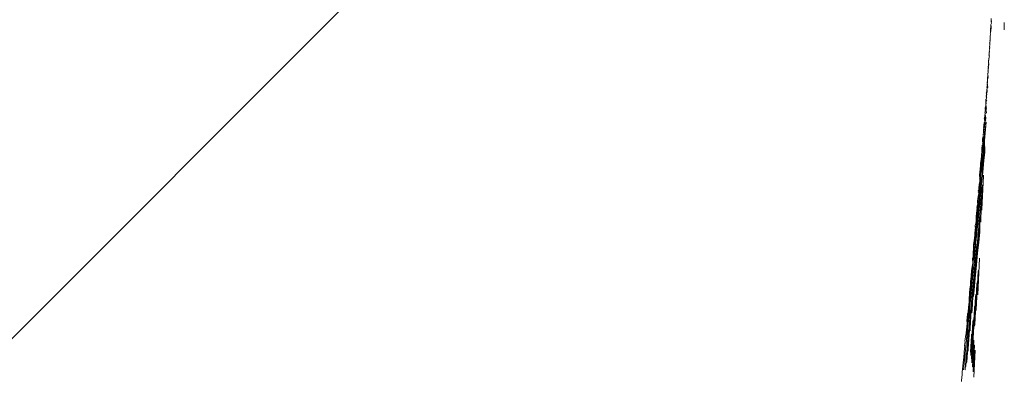
# Model space of a CAD drawing. Units: millimetres. Extents: x -7360 to 411474, y -3372 to 14233.
# Drawn here: x -3273 to -3163, y 11365 to 11405 of the extents above; entities that cross this region are included whole.
import ezdxf

# ---------------------------------------------------------------- set-up
doc = ezdxf.new("R2010")
doc.units = ezdxf.units.MM
doc.layers.add('Opvangzone', color=7, linetype='Continuous', true_color=0x00a19a)
doc.layers.add('Toestel 2D', color=7, linetype='Continuous', lineweight=20)

# ---------------------------------------------------------------- blocks, each defined once
blk = doc.blocks.new('WP-SC15')
at = {"layer": 'Toestel 2D'}
for p, q in [((-3164.82, 11478.64), (-3367.62, 11275.83)), ((-3164.62, 11404.77), (-3164.61, 11405.04)), ((-3164.68, 11403.92), (-3164.66, 11404.02)), ((-3164.68, 11403.82), (-3164.68, 11403.92)), ((-3164.68, 11403.73), (-3164.68, 11403.82)), ((-3164.68, 11403.59), (-3164.68, 11403.73)), ((-3164.66, 11404.16), (-3164.65, 11404.35)), ((-3164.65, 11404.12), (-3164.66, 11404.16)), ((-3164.66, 11404.02), (-3164.65, 11404.07)), ((-3164.65, 11404.35), (-3164.62, 11404.44)), ((-3164.6, 11404.14), (-3164.65, 11404.35)), ((-3164.65, 11404.07), (-3164.65, 11404.12)), ((-3164.63, 11403.57), (-3164.6, 11404.14)), ((-3164.58, 11404.74), (-3164.62, 11404.77)), ((-3164.62, 11404.44), (-3164.58, 11404.5)), ((-3164.6, 11404.63), (-3164.58, 11404.68)), ((-3164.58, 11404.5), (-3164.6, 11404.63)), ((-3164.58, 11404.68), (-3164.58, 11404.74)), ((-3163.14, 11403.74), (-3163.16, 11404.58)), ((-3164.73, 11402.92), (-3164.71, 11402.98)), ((-3164.71, 11402.86), (-3164.73, 11402.92)), ((-3164.73, 11402.65), (-3164.72, 11402.69)), ((-3164.73, 11402.58), (-3164.73, 11402.65)), ((-3164.72, 11402.73), (-3164.71, 11402.78)), ((-3164.72, 11402.69), (-3164.72, 11402.73)), ((-3164.71, 11402.98), (-3164.7, 11403.04)), ((-3164.71, 11402.78), (-3164.71, 11402.86)), ((-3164.7, 11403.3), (-3164.69, 11403.39)), ((-3164.69, 11403.23), (-3164.7, 11403.3)), ((-3164.7, 11403.04), (-3164.69, 11403.23)), ((-3164.69, 11403.43), (-3164.68, 11403.46)), ((-3164.69, 11403.39), (-3164.69, 11403.43)), ((-3164.67, 11403.56), (-3164.68, 11403.59)), ((-3164.68, 11403.46), (-3164.67, 11403.56)), ((-3164.82, 11401.48), (-3164.78, 11401.57)), ((-3164.79, 11401.64), (-3164.78, 11401.69)), ((-3164.78, 11401.57), (-3164.79, 11401.64)), ((-3164.78, 11402.26), (-3164.76, 11402.3)), ((-3164.74, 11402.21), (-3164.78, 11402.26)), ((-3164.78, 11401.93), (-3164.75, 11402.01)), ((-3164.76, 11401.9), (-3164.78, 11401.93)), ((-3164.78, 11401.86), (-3164.78, 11401.93)), ((-3164.77, 11401.75), (-3164.78, 11401.86)), ((-3164.78, 11401.69), (-3164.77, 11401.75)), ((-3164.77, 11402.14), (-3164.75, 11402.18)), ((-3164.77, 11402.07), (-3164.77, 11402.14)), ((-3164.75, 11402.03), (-3164.77, 11402.07)), ((-3164.76, 11402.3), (-3164.74, 11402.35)), ((-3164.75, 11402.39), (-3164.74, 11402.42)), ((-3164.74, 11402.35), (-3164.75, 11402.39)), ((-3164.75, 11402.18), (-3164.74, 11402.21)), ((-3164.75, 11402.01), (-3164.75, 11402.03)), ((-3164.74, 11402.55), (-3164.73, 11402.58)), ((-3164.73, 11402.49), (-3164.74, 11402.55)), ((-3164.74, 11402.42), (-3164.73, 11402.49)), ((-3164.71, 11402.54), (-3164.73, 11402.58)), ((-3164.88, 11400.5), (-3164.87, 11400.57)), ((-3164.88, 11400.44), (-3164.88, 11400.5)), ((-3164.88, 11400.39), (-3164.88, 11400.44)), ((-3164.87, 11400.57), (-3164.82, 11400.59)), ((-3164.85, 11400.95), (-3164.83, 11400.98)), ((-3164.81, 11400.89), (-3164.85, 11400.95)), ((-3164.85, 11400.86), (-3164.81, 11400.89)), ((-3164.81, 11400.8), (-3164.85, 11400.86)), ((-3164.84, 11401.11), (-3164.82, 11401.14)), ((-3164.84, 11401.03), (-3164.84, 11401.11)), ((-3164.83, 11400.98), (-3164.84, 11401.03)), ((-3164.83, 11401.24), (-3164.81, 11401.29)), ((-3164.82, 11401.22), (-3164.83, 11401.24)), ((-3164.8, 11401.42), (-3164.82, 11401.48)), ((-3164.82, 11401.14), (-3164.82, 11401.22)), ((-3164.82, 11400.74), (-3164.81, 11400.8)), ((-3164.82, 11400.68), (-3164.82, 11400.74)), ((-3164.82, 11400.59), (-3164.82, 11400.68)), ((-3164.81, 11401.29), (-3164.8, 11401.42)), ((-3164.96, 11399.26), (-3164.93, 11399.34)), ((-3164.95, 11399.43), (-3164.91, 11399.48)), ((-3164.93, 11399.34), (-3164.95, 11399.43)), ((-3164.94, 11399.56), (-3164.93, 11399.64)), ((-3164.91, 11399.54), (-3164.94, 11399.56)), ((-3164.93, 11399.64), (-3164.9, 11399.68)), ((-3164.92, 11399.78), (-3164.91, 11399.88)), ((-3164.91, 11399.95), (-3164.87, 11400.03)), ((-3164.91, 11399.88), (-3164.91, 11399.95)), ((-3164.88, 11399.9), (-3164.91, 11399.95)), ((-3164.91, 11399.88), (-3164.88, 11399.9)), ((-3164.91, 11399.48), (-3164.91, 11399.54)), ((-3164.9, 11400.19), (-3164.89, 11400.26)), ((-3164.9, 11400.16), (-3164.9, 11400.19)), ((-3164.9, 11400.1), (-3164.9, 11400.16)), ((-3164.9, 11400.06), (-3164.9, 11400.1)), ((-3164.87, 11400.03), (-3164.9, 11400.06)), ((-3164.9, 11399.68), (-3164.89, 11399.78)), ((-3164.89, 11400.32), (-3164.88, 11400.36)), ((-3164.89, 11400.26), (-3164.89, 11400.32)), ((-3164.89, 11400.26), (-3164.85, 11400.32)), ((-3164.89, 11399.78), (-3164.86, 11399.81)), ((-3164.88, 11400.36), (-3164.88, 11400.39)), ((-3164.88, 11399.9), (-3164.88, 11399.93)), ((-3164.86, 11399.81), (-3164.88, 11399.9)), ((-3165.03, 11398.4), (-3165, 11398.44)), ((-3165, 11398.35), (-3165.03, 11398.4)), ((-3165.01, 11398.22), (-3165.02, 11398.08)), ((-3165.01, 11398.28), (-3165, 11398.35)), ((-3165.01, 11398.22), (-3165.01, 11398.28)), ((-3165, 11398.82), (-3164.99, 11398.89)), ((-3164.97, 11398.76), (-3165, 11398.82)), ((-3165, 11398.44), (-3164.97, 11398.5)), ((-3164.99, 11398.89), (-3164.93, 11398.91)), ((-3164.99, 11398.32), (-3164.98, 11398.38)), ((-3164.94, 11398.32), (-3164.99, 11398.32)), ((-3164.98, 11398.66), (-3164.97, 11398.76)), ((-3164.98, 11398.61), (-3164.98, 11398.66)), ((-3164.94, 11398.59), (-3164.98, 11398.61)), ((-3164.98, 11398.58), (-3164.98, 11398.61)), ((-3164.97, 11398.5), (-3164.98, 11398.58)), ((-3164.98, 11398.38), (-3164.96, 11398.44)), ((-3164.97, 11399.16), (-3164.94, 11399.19)), ((-3164.93, 11399.14), (-3164.97, 11399.16)), ((-3164.97, 11398.5), (-3164.96, 11398.56)), ((-3164.96, 11398.44), (-3164.97, 11398.5)), ((-3164.94, 11399.19), (-3164.96, 11399.26)), ((-3164.96, 11398.56), (-3164.94, 11398.59)), ((-3164.93, 11398.42), (-3164.96, 11398.44)), ((-3164.95, 11399.08), (-3164.93, 11399.14)), ((-3164.95, 11399.03), (-3164.95, 11399.08)), ((-3164.94, 11399.01), (-3164.95, 11399.03)), ((-3164.95, 11398.95), (-3164.94, 11399.01)), ((-3164.93, 11398.91), (-3164.95, 11398.95)), ((-3165.1, 11397.07), (-3165.09, 11397.11)), ((-3165.09, 11397.3), (-3165.05, 11397.37)), ((-3165.06, 11397.26), (-3165.09, 11397.3)), ((-3165.09, 11397.11), (-3165.06, 11397.18)), ((-3165.05, 11397.37), (-3165.08, 11397.43)), ((-3165.07, 11397.89), (-3165.03, 11397.99)), ((-3165.07, 11397.22), (-3165.06, 11397.26)), ((-3165.06, 11397.18), (-3165.07, 11397.22)), ((-3165.06, 11397.69), (-3165.03, 11397.71)), ((-3165.02, 11397.67), (-3165.06, 11397.69)), ((-3165.05, 11397.66), (-3165.06, 11397.69)), ((-3165.06, 11397.59), (-3165.04, 11397.63)), ((-3165, 11397.56), (-3165.06, 11397.59)), ((-3165.06, 11397.26), (-3164.99, 11397.3)), ((-3165.05, 11397.15), (-3165.06, 11397.18)), ((-3165.05, 11397.77), (-3165.04, 11397.83)), ((-3165.03, 11397.71), (-3165.05, 11397.77)), ((-3165.04, 11397.63), (-3165.05, 11397.66)), ((-3165.05, 11397.48), (-3165.03, 11397.53)), ((-3165.02, 11397.45), (-3165.05, 11397.48)), ((-3165.05, 11397.37), (-3165.02, 11397.42)), ((-3165.04, 11397.1), (-3165.05, 11397.15)), ((-3165.04, 11397.89), (-3165, 11397.93)), ((-3165.02, 11397.86), (-3165.04, 11397.89)), ((-3165.04, 11397.83), (-3165.04, 11397.89)), ((-3165.04, 11397.63), (-3165.02, 11397.67)), ((-3165.03, 11397.99), (-3165.01, 11398.04)), ((-3165, 11397.93), (-3165.03, 11397.99)), ((-3165.03, 11397.53), (-3165, 11397.56)), ((-3165.01, 11398.04), (-3165.02, 11398.08)), ((-3164.98, 11397.85), (-3165.02, 11397.86)), ((-3165.02, 11397.42), (-3165.02, 11397.45)), ((-3164.98, 11397.39), (-3165.02, 11397.42)), ((-3164.99, 11397.3), (-3164.98, 11397.39)), ((-3165.19, 11395.95), (-3165.16, 11396.01)), ((-3165.17, 11396.15), (-3165.13, 11396.16)), ((-3165.13, 11396.07), (-3165.17, 11396.15)), ((-3165.16, 11396.7), (-3165.12, 11396.74)), ((-3165.13, 11396.67), (-3165.16, 11396.7)), ((-3165.16, 11396.33), (-3165.15, 11396.37)), ((-3165.14, 11396.28), (-3165.16, 11396.33)), ((-3165.16, 11396.01), (-3165.13, 11396.07)), ((-3165.15, 11396.37), (-3165.14, 11396.42)), ((-3165.14, 11396.6), (-3165.13, 11396.67)), ((-3165.09, 11396.57), (-3165.14, 11396.6)), ((-3165.12, 11396.54), (-3165.14, 11396.6)), ((-3165.14, 11396.42), (-3165.12, 11396.49)), ((-3165.11, 11396.39), (-3165.14, 11396.42)), ((-3165.12, 11396.22), (-3165.14, 11396.28)), ((-3165.13, 11396.78), (-3165.1, 11396.87)), ((-3165.13, 11396.78), (-3165.06, 11396.87)), ((-3165.12, 11396.74), (-3165.13, 11396.78)), ((-3165.13, 11396.67), (-3165.12, 11396.74)), ((-3165.13, 11396.16), (-3165.12, 11396.22)), ((-3165.13, 11396.07), (-3165.13, 11396.16)), ((-3165.12, 11396.74), (-3165.03, 11396.77)), ((-3165.12, 11396.49), (-3165.12, 11396.54)), ((-3165.12, 11396.49), (-3165.06, 11396.5)), ((-3165.12, 11396.22), (-3165.08, 11396.26)), ((-3165.09, 11397.01), (-3165.1, 11397.07)), ((-3165.1, 11396.87), (-3165.06, 11396.91)), ((-3165.07, 11396.97), (-3165.09, 11397.01)), ((-3165.06, 11396.91), (-3165.07, 11396.97)), ((-3165.06, 11396.87), (-3165.06, 11396.91)), ((-3165.27, 11394.89), (-3165.26, 11394.93)), ((-3165.24, 11394.84), (-3165.27, 11394.89)), ((-3165.26, 11395.01), (-3165.23, 11395.07)), ((-3165.26, 11394.93), (-3165.26, 11395.01)), ((-3165.24, 11395.16), (-3165.22, 11395.23)), ((-3165.23, 11395.1), (-3165.24, 11395.16)), ((-3165.23, 11395.07), (-3165.23, 11395.1)), ((-3165.22, 11395.82), (-3165.2, 11395.87)), ((-3165.2, 11395.75), (-3165.22, 11395.82)), ((-3165.22, 11395.55), (-3165.21, 11395.61)), ((-3165.21, 11395.5), (-3165.22, 11395.55)), ((-3165.22, 11395.46), (-3165.21, 11395.5)), ((-3165.22, 11395.39), (-3165.22, 11395.46)), ((-3165.2, 11395.33), (-3165.22, 11395.39)), ((-3165.22, 11395.23), (-3165.2, 11395.3)), ((-3165.17, 11395.21), (-3165.22, 11395.23)), ((-3165.21, 11395.64), (-3165.2, 11395.75)), ((-3165.21, 11395.64), (-3165.18, 11395.66)), ((-3165.21, 11395.61), (-3165.21, 11395.64)), ((-3165.21, 11395.5), (-3165.14, 11395.57)), ((-3165.2, 11395.87), (-3165.19, 11395.95)), ((-3165.18, 11395.82), (-3165.2, 11395.87)), ((-3165.2, 11395.79), (-3165.18, 11395.82)), ((-3165.2, 11395.75), (-3165.2, 11395.79)), ((-3165.16, 11395.74), (-3165.2, 11395.75)), ((-3165.2, 11395.3), (-3165.2, 11395.33)), ((-3165.18, 11395.82), (-3165.11, 11395.88)), ((-3165.16, 11395.79), (-3165.18, 11395.82)), ((-3165.18, 11395.66), (-3165.16, 11395.74)), ((-3165.17, 11395.18), (-3165.17, 11395.21)), ((-3165.16, 11395.08), (-3165.17, 11395.18)), ((-3165.17, 11394.85), (-3165.16, 11394.93)), ((-3165.16, 11395.79), (-3165.12, 11395.8)), ((-3165.16, 11395.74), (-3165.16, 11395.79)), ((-3165.12, 11394.97), (-3165.16, 11395.08)), ((-3165.16, 11394.93), (-3165.12, 11394.97)), ((-3165.38, 11393.82), (-3165.34, 11393.87)), ((-3165.34, 11393.77), (-3165.38, 11393.82)), ((-3165.37, 11393.94), (-3165.33, 11394.04)), ((-3165.34, 11393.87), (-3165.37, 11393.94)), ((-3165.34, 11393.77), (-3165.29, 11393.89)), ((-3165.33, 11394.04), (-3165.31, 11394.1)), ((-3165.29, 11393.89), (-3165.33, 11394.04)), ((-3165.32, 11394.3), (-3165.29, 11394.39)), ((-3165.29, 11394.26), (-3165.32, 11394.3)), ((-3165.31, 11394.2), (-3165.29, 11394.26)), ((-3165.31, 11394.1), (-3165.31, 11394.2)), ((-3165.26, 11394.17), (-3165.31, 11394.2)), ((-3165.31, 11394.1), (-3165.26, 11394.17)), ((-3165.29, 11394.39), (-3165.3, 11394.52)), ((-3165.29, 11394.54), (-3165.22, 11394.71)), ((-3165.29, 11394.54), (-3165.28, 11394.69)), ((-3165.28, 11394.49), (-3165.29, 11394.54)), ((-3165.29, 11394.39), (-3165.24, 11394.39)), ((-3165.27, 11393.8), (-3165.29, 11393.89)), ((-3165.29, 11393.58), (-3165.27, 11393.8)), ((-3165.28, 11394.69), (-3165.25, 11394.73)), ((-3165.24, 11394.39), (-3165.28, 11394.49)), ((-3165.27, 11393.8), (-3165.26, 11393.87)), ((-3165.21, 11393.53), (-3165.27, 11393.8)), ((-3165.24, 11394.12), (-3165.26, 11394.17)), ((-3165.26, 11393.87), (-3165.22, 11393.9)), ((-3165.25, 11394.73), (-3165.21, 11394.81)), ((-3165.25, 11394.04), (-3165.24, 11394.12)), ((-3165.22, 11393.97), (-3165.25, 11394.04)), ((-3165.21, 11394.81), (-3165.24, 11394.84)), ((-3165.22, 11393.9), (-3165.22, 11393.97)), ((-3165.19, 11393.76), (-3165.22, 11393.9)), ((-3165.21, 11394.81), (-3165.17, 11394.85)), ((-3165.19, 11394.74), (-3165.21, 11394.81)), ((-3165.15, 11394.73), (-3165.19, 11394.74)), ((-3165.12, 11394.49), (-3165.15, 11394.73)), ((-3165.12, 11394.41), (-3165.12, 11394.49)), ((-3165.47, 11392.63), (-3165.43, 11392.73)), ((-3165.46, 11392.91), (-3165.42, 11392.96)), ((-3165.46, 11392.82), (-3165.46, 11392.91)), ((-3165.43, 11392.73), (-3165.46, 11392.82)), ((-3165.44, 11392.63), (-3165.43, 11392.73)), ((-3165.43, 11392.89), (-3165.42, 11392.96)), ((-3165.42, 11392.81), (-3165.43, 11392.89)), ((-3165.43, 11392.73), (-3165.38, 11392.82)), ((-3165.43, 11392.73), (-3165.42, 11392.81)), ((-3165.42, 11393.09), (-3165.41, 11393.19)), ((-3165.42, 11392.96), (-3165.42, 11393.09)), ((-3165.41, 11393.19), (-3165.4, 11393.27)), ((-3165.4, 11393.27), (-3165.38, 11393.34)), ((-3165.4, 11393.27), (-3165.34, 11393.29)), ((-3165.38, 11393.34), (-3165.37, 11393.39)), ((-3165.34, 11393.29), (-3165.38, 11393.34)), ((-3165.37, 11393.39), (-3165.32, 11393.54)), ((-3165.36, 11393.7), (-3165.34, 11393.77)), ((-3165.35, 11393.61), (-3165.36, 11393.7)), ((-3165.17, 11393.43), (-3165.36, 11391.36)), ((-3165.35, 11393.59), (-3165.35, 11393.61)), ((-3165.32, 11393.54), (-3165.35, 11393.59)), ((-3165.33, 11393.21), (-3165.34, 11393.29)), ((-3165.34, 11393.04), (-3165.33, 11393.21)), ((-3165.34, 11392.99), (-3165.34, 11393.04)), ((-3165.31, 11392.95), (-3165.34, 11392.99)), ((-3165.32, 11393.54), (-3165.29, 11393.58)), ((-3165.26, 11393.47), (-3165.32, 11393.54)), ((-3165.32, 11392.82), (-3165.31, 11392.95)), ((-3165.28, 11392.73), (-3165.32, 11392.82)), ((-3165.3, 11393.4), (-3165.26, 11393.47)), ((-3165.28, 11393.32), (-3165.3, 11393.4)), ((-3165.3, 11392.56), (-3165.28, 11392.73)), ((-3165.25, 11393.11), (-3165.28, 11393.32)), ((-3165.56, 11391.55), (-3165.48, 11391.78)), ((-3165.56, 11391.55), (-3165.55, 11391.71)), ((-3165.55, 11391.71), (-3165.51, 11391.81)), ((-3165.51, 11391.81), (-3165.5, 11391.93)), ((-3165.48, 11391.78), (-3165.51, 11391.81)), ((-3165.5, 11392.04), (-3165.49, 11392.08)), ((-3165.46, 11392), (-3165.5, 11392.04)), ((-3165.5, 11391.93), (-3165.46, 11392)), ((-3165.49, 11392.08), (-3165.48, 11392.23)), ((-3165.48, 11392.23), (-3165.47, 11392.63)), ((-3165.48, 11392.23), (-3165.4, 11392.29)), ((-3165.47, 11391.68), (-3165.48, 11391.78)), ((-3165.48, 11391.5), (-3165.47, 11391.68)), ((-3165.41, 11392.59), (-3165.44, 11392.63)), ((-3165.39, 11392.54), (-3165.41, 11392.59)), ((-3165.4, 11392.41), (-3165.39, 11392.54)), ((-3165.36, 11392.38), (-3165.4, 11392.41)), ((-3165.4, 11392.29), (-3165.36, 11392.38)), ((-3165.4, 11391.45), (-3165.34, 11392.05)), ((-3165.37, 11392.29), (-3165.36, 11392.38)), ((-3165.34, 11392.05), (-3165.37, 11392.29)), ((-3165.66, 11390.46), (-3165.6, 11390.8)), ((-3165.6, 11390.8), (-3165.56, 11390.85)), ((-3165.56, 11390.61), (-3165.6, 11390.8)), ((-3165.58, 11390.98), (-3165.54, 11391.08)), ((-3165.53, 11390.93), (-3165.58, 11390.98)), ((-3165.58, 11390.27), (-3165.56, 11390.57)), ((-3165.57, 11391.3), (-3165.56, 11391.55)), ((-3165.54, 11391.08), (-3165.57, 11391.3)), ((-3165.56, 11390.85), (-3165.53, 11390.93)), ((-3165.56, 11390.61), (-3165.52, 11390.86)), ((-3165.56, 11390.57), (-3165.56, 11390.61)), ((-3165.52, 11390.14), (-3165.56, 11390.57)), ((-3165.49, 11390.97), (-3165.54, 11391.08)), ((-3165.53, 11390.93), (-3165.49, 11390.97)), ((-3165.53, 11390.93), (-3165.49, 11390.94)), ((-3165.52, 11390.86), (-3165.53, 11390.93)), ((-3165.46, 11390.84), (-3165.52, 11390.86)), ((-3165.5, 11390.91), (-3165.49, 11390.97)), ((-3165.46, 11390.84), (-3165.5, 11390.91)), ((-3165.49, 11390.97), (-3165.48, 11391.24)), ((-3165.49, 11390.94), (-3165.49, 11390.97)), ((-3165.48, 11391.43), (-3165.48, 11391.5)), ((-3165.48, 11391.24), (-3165.48, 11391.43)), ((-3165.47, 11390.24), (-3165.42, 11390.8)), ((-3165.47, 11390.24), (-3165.46, 11390.79)), ((-3165.46, 11390.79), (-3165.46, 11390.84)), ((-3165.46, 11390.79), (-3165.42, 11390.8)), ((-3165.36, 11391.36), (-3165.42, 11390.8)), ((-3165.42, 11389.12), (-3165.42, 11390.8)), ((-3165.33, 11390.05), (-3165.36, 11391.36)), ((-3165.78, 11389), (-3165.7, 11389.6)), ((-3165.74, 11388.89), (-3165.7, 11389.6)), ((-3165.7, 11389.63), (-3165.69, 11389.8)), ((-3165.7, 11389.63), (-3165.65, 11389.79)), ((-3165.7, 11389.6), (-3165.7, 11389.63)), ((-3165.69, 11389.8), (-3165.68, 11389.88)), ((-3165.68, 11389.88), (-3165.67, 11389.99)), ((-3165.65, 11389.79), (-3165.68, 11389.88)), ((-3165.67, 11390.13), (-3165.65, 11390.19)), ((-3165.63, 11390.04), (-3165.67, 11390.13)), ((-3165.67, 11389.99), (-3165.63, 11390.04)), ((-3165.66, 11390.35), (-3165.66, 11390.46)), ((-3165.65, 11390.19), (-3165.66, 11390.35)), ((-3165.66, 11389.46), (-3165.65, 11389.59)), ((-3165.65, 11389.23), (-3165.66, 11389.46)), ((-3165.65, 11389.59), (-3165.65, 11389.79)), ((-3165.6, 11389.35), (-3165.55, 11389.42)), ((-3165.57, 11390.15), (-3165.58, 11390.27)), ((-3165.58, 11390.07), (-3165.57, 11390.13)), ((-3165.53, 11390.02), (-3165.58, 11390.07)), ((-3165.57, 11390.13), (-3165.57, 11390.15)), ((-3165.55, 11389.42), (-3165.53, 11389.58)), ((-3165.51, 11388.25), (-3165.55, 11389.42)), ((-3165.53, 11389.58), (-3165.53, 11390.02)), ((-3165.51, 11388.25), (-3165.48, 11390.15)), ((-3165.48, 11390.15), (-3165.47, 11390.24)), ((-3165.33, 11390.05), (-3165.42, 11389.12)), ((-3165.91, 11387.48), (-3165.8, 11388.54)), ((-3165.82, 11387.74), (-3165.8, 11388.54)), ((-3165.8, 11388.54), (-3165.79, 11388.82)), ((-3165.79, 11388.82), (-3165.78, 11389)), ((-3165.79, 11388.82), (-3165.72, 11388.84)), ((-3165.76, 11388.41), (-3165.72, 11388.84)), ((-3165.75, 11388.19), (-3165.76, 11388.41)), ((-3165.72, 11388.84), (-3165.74, 11388.89)), ((-3165.71, 11388.18), (-3165.68, 11388.44)), ((-3165.68, 11388.44), (-3165.67, 11389.07)), ((-3165.68, 11388.44), (-3165.63, 11388.59)), ((-3165.67, 11389.1), (-3165.62, 11389.15)), ((-3165.67, 11389.07), (-3165.67, 11389.1)), ((-3165.66, 11389.2), (-3165.65, 11389.23)), ((-3165.62, 11389.15), (-3165.66, 11389.2)), ((-3165.63, 11388.59), (-3165.61, 11388.82)), ((-3165.58, 11387.44), (-3165.63, 11388.59)), ((-3165.42, 11389.12), (-3165.51, 11388.25)), ((-3165.92, 11387.13), (-3165.89, 11387.2)), ((-3165.91, 11387.48), (-3165.85, 11387.61)), ((-3165.91, 11387.36), (-3165.91, 11387.48)), ((-3165.86, 11387.24), (-3165.91, 11387.36)), ((-3165.89, 11387.2), (-3165.86, 11387.24)), ((-3165.87, 11387.11), (-3165.89, 11387.2)), ((-3165.86, 11387.24), (-3165.85, 11387.61)), ((-3165.85, 11387.61), (-3165.82, 11387.74)), ((-3165.81, 11387.08), (-3165.78, 11387.42)), ((-3165.78, 11387.42), (-3165.77, 11387.98)), ((-3165.78, 11387.42), (-3165.72, 11387.65)), ((-3165.77, 11387.98), (-3165.76, 11388.02)), ((-3165.76, 11388.02), (-3165.75, 11388.15)), ((-3165.75, 11388.15), (-3165.75, 11388.19)), ((-3165.72, 11387.65), (-3165.69, 11387.97)), ((-3165.71, 11386.18), (-3165.72, 11387.65)), ((-3165.69, 11387.97), (-3165.71, 11388.18)), ((-3165.71, 11386.18), (-3165.58, 11387.44)), ((-3165.64, 11383.63), (-3165.46, 11387.42)), ((-3165.51, 11388.25), (-3165.58, 11387.44)), ((-3165.46, 11387.42), (-3165.46, 11387.48)), ((-3165.99, 11385.87), (-3165.98, 11386.2)), ((-3165.98, 11386.2), (-3165.95, 11386.31)), ((-3165.95, 11386.31), (-3165.94, 11386.47)), ((-3165.94, 11386.47), (-3165.88, 11386.77)), ((-3165.89, 11386.27), (-3165.88, 11386.77)), ((-3165.89, 11386.27), (-3165.82, 11386.61)), ((-3165.88, 11385.93), (-3165.89, 11386.27)), ((-3165.88, 11386.82), (-3165.86, 11386.98)), ((-3165.88, 11386.77), (-3165.88, 11386.82)), ((-3165.86, 11387.02), (-3165.87, 11387.11)), ((-3165.81, 11387.08), (-3165.87, 11387.11)), ((-3165.86, 11387.02), (-3165.81, 11387.08)), ((-3165.86, 11386.98), (-3165.86, 11387.02)), ((-3165.82, 11386.61), (-3165.78, 11387.01)), ((-3165.79, 11385.29), (-3165.82, 11386.61)), ((-3165.78, 11387.01), (-3165.81, 11387.08)), ((-3165.74, 11385.78), (-3165.78, 11387.01)), ((-3165.74, 11385.78), (-3165.71, 11386.18)), ((-3165.69, 11385.1), (-3165.56, 11386.42)), ((-3166.09, 11384.82), (-3166.07, 11385.09)), ((-3166.07, 11385.09), (-3166, 11385.43)), ((-3166.06, 11385.55), (-3166.03, 11385.63)), ((-3166.01, 11385.54), (-3166.06, 11385.55)), ((-3166.05, 11385.73), (-3165.99, 11385.81)), ((-3166.03, 11385.63), (-3166.05, 11385.73)), ((-3166, 11385.48), (-3166.01, 11385.54)), ((-3166.01, 11384.99), (-3166, 11385.43)), ((-3165.99, 11384.73), (-3166.01, 11384.99)), ((-3166, 11385.43), (-3166, 11385.48)), ((-3165.99, 11385.81), (-3165.99, 11385.87)), ((-3165.95, 11383.67), (-3165.93, 11385.45)), ((-3165.93, 11385.45), (-3165.92, 11385.86)), ((-3165.89, 11384.29), (-3165.93, 11385.45)), ((-3165.92, 11385.86), (-3165.88, 11385.93)), ((-3165.89, 11384.29), (-3165.79, 11385.29)), ((-3165.89, 11383), (-3165.69, 11385.1)), ((-3165.79, 11385.29), (-3165.74, 11385.78)), ((-3165.76, 11382.39), (-3165.69, 11385.1)), ((-3166.21, 11383.92), (-3166.14, 11384.22)), ((-3166.21, 11383.92), (-3166.14, 11383.95)), ((-3166.19, 11383.82), (-3166.21, 11383.92)), ((-3166.19, 11383.82), (-3166.14, 11383.95)), ((-3166.14, 11384.22), (-3166.11, 11384.26)), ((-3166.14, 11383.95), (-3166.13, 11384.02)), ((-3166.13, 11384.35), (-3166.12, 11384.63)), ((-3166.13, 11384.35), (-3166.05, 11384.51)), ((-3166.11, 11384.26), (-3166.13, 11384.35)), ((-3166.13, 11384.02), (-3166.12, 11384.2)), ((-3166.12, 11384.63), (-3166.09, 11384.82)), ((-3166.12, 11384.2), (-3166.11, 11384.26)), ((-3166.07, 11382.44), (-3166.05, 11384.17)), ((-3166.05, 11384.51), (-3165.99, 11384.73)), ((-3166.05, 11384.17), (-3166.05, 11384.51)), ((-3165.95, 11383.67), (-3165.89, 11384.29)), ((-3166.29, 11381.97), (-3166.18, 11382.75)), ((-3166.28, 11382.68), (-3166.27, 11382.91)), ((-3166.27, 11382.91), (-3166.24, 11383.17)), ((-3166.24, 11383.17), (-3166.2, 11383.62)), ((-3166.22, 11383.79), (-3166.19, 11383.82)), ((-3166.18, 11383.71), (-3166.22, 11383.79)), ((-3166.2, 11383.62), (-3166.18, 11383.71)), ((-3166.2, 11381.06), (-3166.18, 11382.75)), ((-3166.18, 11383.71), (-3166.19, 11383.82)), ((-3166.19, 11383.01), (-3166.12, 11383.4)), ((-3166.18, 11382.75), (-3166.19, 11383.01)), ((-3166.14, 11383.56), (-3166.18, 11383.71)), ((-3166.12, 11383.4), (-3166.14, 11383.56)), ((-3165.95, 11383.67), (-3166.07, 11382.44)), ((-3166, 11381.91), (-3165.89, 11383)), ((-3165.88, 11381.16), (-3165.89, 11383)), ((-3165.65, 11383.57), (-3165.64, 11383.63)), ((-3166.41, 11381.33), (-3166.36, 11381.66)), ((-3166.39, 11381.84), (-3166.34, 11382.07)), ((-3166.38, 11381.71), (-3166.39, 11381.84)), ((-3166.36, 11381.66), (-3166.38, 11381.71)), ((-3166.34, 11381.35), (-3166.36, 11381.66)), ((-3166.34, 11382.07), (-3166.29, 11382.33)), ((-3166.34, 11381.35), (-3166.26, 11381.93)), ((-3166.3, 11382.44), (-3166.27, 11382.58)), ((-3166.28, 11382.41), (-3166.3, 11382.44)), ((-3166.29, 11382.33), (-3166.28, 11382.41)), ((-3166.29, 11381.97), (-3166.29, 11382.33)), ((-3166.26, 11381.93), (-3166.29, 11381.97)), ((-3166.26, 11382.64), (-3166.28, 11382.68)), ((-3166.27, 11382.58), (-3166.26, 11382.64)), ((-3166.07, 11382.44), (-3166.2, 11381.06)), ((-3166.12, 11378.74), (-3166, 11381.91)), ((-3166, 11379.95), (-3166, 11381.91)), ((-3165.78, 11382.24), (-3165.76, 11382.39)), ((-3166.48, 11380.56), (-3166.45, 11380.64)), ((-3166.48, 11380.43), (-3166.48, 11380.56)), ((-3166.45, 11380.64), (-3166.43, 11380.77)), ((-3166.45, 11380.54), (-3166.45, 11380.64)), ((-3166.44, 11381.02), (-3166.41, 11381.33)), ((-3166.43, 11380.85), (-3166.44, 11381.02)), ((-3166.43, 11380.77), (-3166.43, 11380.85)), ((-3166.41, 11380.31), (-3166.33, 11381.2)), ((-3166.35, 11379.54), (-3166.33, 11381.2)), ((-3166.2, 11381.06), (-3166.35, 11379.54)), ((-3166.33, 11381.2), (-3166.34, 11381.35)), ((-3166.25, 11377.4), (-3166.11, 11380.69)), ((-3166.11, 11380.69), (-3166.07, 11381.13)), ((-3165.88, 11381.16), (-3166, 11379.95)), ((-3166.58, 11379.69), (-3166.48, 11380.43)), ((-3166.57, 11379.37), (-3166.58, 11379.69)), ((-3166.58, 11378.53), (-3166.49, 11379.49)), ((-3166.52, 11379.52), (-3166.45, 11380.21)), ((-3166.49, 11379.49), (-3166.52, 11379.52)), ((-3166.35, 11379.54), (-3166.51, 11377.84)), ((-3166.51, 11377.84), (-3166.49, 11379.49)), ((-3166.48, 11380.43), (-3166.45, 11380.54)), ((-3166.45, 11380.21), (-3166.48, 11380.43)), ((-3166.45, 11380.21), (-3166.41, 11380.31)), ((-3166.25, 11379.33), (-3166.2, 11379.77)), ((-3166, 11379.95), (-3166.12, 11378.74)), ((-3166.63, 11378.83), (-3166.61, 11378.87)), ((-3166.62, 11378.77), (-3166.63, 11378.83)), ((-3166.63, 11378.58), (-3166.62, 11378.71)), ((-3166.63, 11378.27), (-3166.63, 11378.58)), ((-3166.63, 11378.27), (-3166.58, 11378.53)), ((-3166.62, 11378.95), (-3166.6, 11379.17)), ((-3166.61, 11378.87), (-3166.62, 11378.95)), ((-3166.62, 11378.71), (-3166.62, 11378.77)), ((-3166.6, 11379.17), (-3166.57, 11379.37)), ((-3166.4, 11375.91), (-3166.25, 11379.33)), ((-3166.39, 11377.8), (-3166.25, 11379.33)), ((-3166.12, 11378.74), (-3166.25, 11377.4)), ((-3166.8, 11376.83), (-3166.71, 11377.49)), ((-3166.77, 11376.59), (-3166.71, 11377.49)), ((-3166.71, 11377.49), (-3166.67, 11377.62)), ((-3166.69, 11375.97), (-3166.71, 11377.49)), ((-3166.69, 11378.14), (-3166.63, 11378.27)), ((-3166.67, 11377.62), (-3166.69, 11378.14)), ((-3166.51, 11377.84), (-3166.69, 11375.97)), ((-3166.67, 11377.62), (-3166.63, 11378.27)), ((-3166.56, 11374.25), (-3166.39, 11377.8)), ((-3166.56, 11376.11), (-3166.39, 11377.8)), ((-3166.25, 11377.4), (-3166.4, 11375.91)), ((-3166.1, 11374.13), (-3165.91, 11378.17)), ((-3165.91, 11378.17), (-3165.9, 11378.21)), ((-3166.9, 11373.89), (-3166.77, 11376.59)), ((-3166.83, 11376.44), (-3166.82, 11376.56)), ((-3166.83, 11376.11), (-3166.83, 11376.44)), ((-3166.82, 11376.61), (-3166.81, 11376.68)), ((-3166.82, 11376.56), (-3166.82, 11376.61)), ((-3166.82, 11376.56), (-3166.77, 11376.59)), ((-3166.81, 11376.68), (-3166.8, 11376.83)), ((-3166.27, 11372.45), (-3166.06, 11376.74)), ((-3166.06, 11376.74), (-3166.04, 11376.85)), ((-3167.01, 11374.74), (-3166.92, 11375.22)), ((-3166.97, 11374.47), (-3166.92, 11375.22)), ((-3166.93, 11375.49), (-3166.89, 11375.94)), ((-3166.92, 11375.22), (-3166.93, 11375.49)), ((-3166.92, 11375.22), (-3166.87, 11375.57)), ((-3166.69, 11375.97), (-3166.9, 11373.89)), ((-3166.89, 11375.94), (-3166.83, 11376.11)), ((-3166.87, 11375.57), (-3166.83, 11376.11)), ((-3166.74, 11372.4), (-3166.56, 11376.11)), ((-3166.74, 11374.23), (-3166.56, 11376.11)), ((-3166.4, 11375.91), (-3166.56, 11374.25)), ((-3166.44, 11370.73), (-3166.2, 11375.32)), ((-3166.2, 11375.32), (-3166.19, 11375.49)), ((-3167.17, 11368.09), (-3166.74, 11374.23)), ((-3167.12, 11371.59), (-3166.97, 11374.47)), ((-3167.06, 11373.74), (-3167.05, 11374.08)), ((-3167.05, 11374.11), (-3167.03, 11374.26)), ((-3167.05, 11374.08), (-3167.05, 11374.11)), ((-3167.03, 11374.36), (-3167.01, 11374.74)), ((-3167.03, 11374.36), (-3166.97, 11374.47)), ((-3167.03, 11374.26), (-3167.03, 11374.36)), ((-3166.94, 11370.36), (-3166.74, 11374.23)), ((-3166.6, 11373.91), (-3166.56, 11374.25)), ((-3166.35, 11373.89), (-3166.33, 11374.13)), ((-3166.1, 11374.09), (-3166.1, 11374.13)), ((-3167.15, 11372.7), (-3167.08, 11373.32)), ((-3166.9, 11373.89), (-3167.12, 11371.59)), ((-3167.08, 11373.32), (-3167.06, 11373.74)), ((-3166.76, 11366.51), (-3166.35, 11373.89)), ((-3167.37, 11369.03), (-3167.19, 11372.17)), ((-3167.34, 11366.54), (-3166.94, 11372.13)), ((-3167.28, 11371.58), (-3167.27, 11371.88)), ((-3167.27, 11371.88), (-3167.25, 11371.97)), ((-3167.25, 11371.97), (-3167.19, 11372.17)), ((-3167.19, 11372.17), (-3167.15, 11372.7)), ((-3166.94, 11372.13), (-3166.9, 11372.56)), ((-3166.82, 11366.93), (-3166.49, 11372.53)), ((-3166.78, 11372.08), (-3166.74, 11372.4)), ((-3166.49, 11372.53), (-3166.47, 11372.78)), ((-3166.28, 11372.35), (-3166.27, 11372.45)), ((-3167.42, 11369.83), (-3167.31, 11370.88)), ((-3167.12, 11371.59), (-3167.37, 11369.03)), ((-3167.32, 11371.16), (-3167.28, 11371.58)), ((-3167.3, 11371.12), (-3167.32, 11371.16)), ((-3167.31, 11370.88), (-3167.3, 11371.12)), ((-3166.87, 11367.34), (-3166.65, 11371.07)), ((-3166.65, 11371.07), (-3166.62, 11371.31)), ((-3166.46, 11370.57), (-3166.44, 11370.73)), ((-3167.54, 11368.9), (-3167.46, 11369.64)), ((-3167.46, 11369.64), (-3167.42, 11369.71)), ((-3167.44, 11366.12), (-3167.17, 11369.8)), ((-3167.42, 11369.71), (-3167.42, 11369.83)), ((-3167.17, 11369.8), (-3167.13, 11370.22)), ((-3166.97, 11370.05), (-3166.94, 11370.36)), ((-3166.81, 11369.48), (-3166.79, 11369.7)), ((-3167.69, 11365.7), (-3167.37, 11369.03)), ((-3167.58, 11368.37), (-3167.55, 11368.67)), ((-3167.55, 11368.67), (-3167.53, 11368.83)), ((-3167.53, 11368.83), (-3167.54, 11368.9)), ((-3166.92, 11367.72), (-3166.81, 11369.48)), ((-3166.7, 11366.02), (-3166.53, 11368.99)), ((-3166.63, 11365.48), (-3166.47, 11368.49)), ((-3166.53, 11368.99), (-3166.54, 11369.03)), ((-3167.67, 11367.1), (-3167.6, 11368.11)), ((-3167.6, 11368.11), (-3167.57, 11368.24)), ((-3167.6, 11368.11), (-3167.56, 11368.21)), ((-3167.57, 11368.24), (-3167.58, 11368.37)), ((-3167.56, 11368.21), (-3167.57, 11368.24)), ((-3167.42, 11367.21), (-3167.38, 11367.59)), ((-3167.2, 11367.8), (-3167.17, 11368.09)), ((-3166.92, 11367.68), (-3166.92, 11367.72)), ((-3166.87, 11367.29), (-3166.87, 11367.34)), ((-3166.55, 11364.89), (-3166.4, 11367.9)), ((-3167.85, 11365.44), (-3167.74, 11366.48)), ((-3167.74, 11366.48), (-3167.67, 11367.1)), ((-3167.53, 11365.72), (-3167.42, 11367.21)), ((-3167.35, 11366.49), (-3167.34, 11366.54)), ((-3166.81, 11366.89), (-3166.82, 11366.93)), ((-3166.76, 11366.47), (-3166.76, 11366.51)), ((-3167.87, 11365.06), (-3167.84, 11365.31)), ((-3167.84, 11365.31), (-3167.85, 11365.44)), ((-3167.54, 11365.68), (-3167.53, 11365.72)), ((-3167.45, 11366.08), (-3167.44, 11366.12)), ((-3166.69, 11365.99), (-3166.7, 11366.02)), ((-3167.93, 11364.39), (-3167.89, 11364.95)), ((-3167.89, 11364.95), (-3167.87, 11365.06))]:
    blk.add_line(p, q, dxfattribs=at)

msp = doc.modelspace()

# ---------------------------------------------------------------- block references
at = {"layer": 'Opvangzone'}
msp.add_blockref('WP-SC15', (0, 0), dxfattribs=at)

doc.saveas('drawing.dxf')
